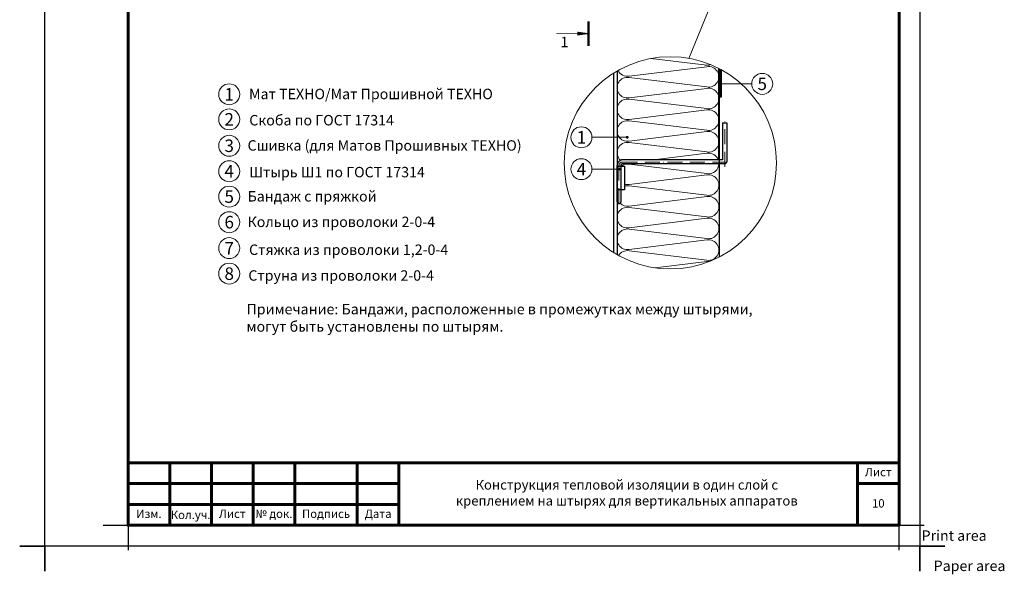
# Model space of a CAD drawing. Units: millimetres. Extents: x -4203 to 24664, y -12271 to 23287.
# Drawn here: x 22205 to 24567, y 19755 to 21086 of the extents above; entities that cross this region are included whole.
import ezdxf

# ---------------------------------------------------------------- set-up
doc = ezdxf.new("R2010")
doc.units = ezdxf.units.MM
doc.linetypes.add('ACAD_ISO03W100', pattern=[30, 12, -18])
doc.linetypes.add('ACAD_ISO10W100', pattern=[18, 12, -3, 0, -3])
for name, color, linetype, lineweight in [('Бандаж', 114, 'Continuous', 30), ('Надписи и размеры', 7, 'Continuous', 13), ('Осевая линия', 250, 'ACAD_ISO10W100', 18), ('Рамка', 250, 'Continuous', 60), ('Сноски', 7, 'Continuous', 15), ('Сталь', 250, 'ACAD_ISO03W100', 25), ('Текст', 7, 'Continuous', 15), ('Текст в рамке', 7, 'Continuous', 30)]:
    doc.layers.add(name, color=color, linetype=linetype, lineweight=lineweight)
doc.layers.add('Рамка НВ', color=70, linetype='Continuous', lineweight=30, plot=False)
doc.layers.add('Рамка НВ @ 1', color=70, linetype='Continuous', lineweight=30, plot=False)
doc.layers.add('Штрих Мин. Вата', color=7, linetype='Continuous', lineweight=15, true_color=0xb09603)
doc.styles.add('1_10_Arial', font='ariali.ttf', dxfattribs={"height": 25})
doc.styles.add('ARIAL', font='ariali.ttf')
doc.styles.add('Arial25', font='ariali.ttf', dxfattribs={"height": 25})
doc.styles.add('SPDS', font='ariali.ttf')

msp = doc.modelspace()

# ---------------------------------------------------------------- hatches: boundary and pattern name
at = {"layer": 'Бандаж', "lineweight": 15, "ltscale": 100}
h = msp.add_hatch(dxfattribs=at)
h.set_pattern_fill('ANSI31', color=256, scale=4, style=0)
h.set_pattern_definition([(45, (19560.037, 17350.373), (-8.980256, 8.980256), [])])
h.paths.add_polyline_path([(23888.469, 20963.552), (23884.415, 20963.552), (23884.415, 20900.761), (23888.469, 20900.761)])

# ---------------------------------------------------------------- linework, layer by layer
at = {"layer": 'Бандаж', "lineweight": 30, "ltscale": 100}
msp.add_lwpolyline([(23884.415, 20900.761), (23888.469, 20900.761), (23888.469, 20963.552), (23884.415, 20963.552)], close=True, dxfattribs=at)
at = {"layer": 'Надписи и размеры'}
msp.add_line((23895.394, 21202.109), (23810.739, 20993.287), dxfattribs=at)
at = {"layer": 'Надписи и размеры', "ltscale": 120}
for points, const_width in [([(23569.564, 21082.108), (23569.564, 21023.394)], 5.497), ([(23542.891, 21052.751), (23492.592, 21052.751)], 1.832)]:
    msp.add_lwpolyline(points, dxfattribs=dict(at, const_width=const_width))
msp.add_lwpolyline([(23569.564, 21052.751, 1.832, 9.162, 0), (23542.891, 21052.751, 1.832, 1.832, 0)], format="xyseb", dxfattribs=at)
at = {"layer": 'Надписи и размеры'}
msp.add_circle((23766.069, 20742.492), 254.742, dxfattribs=at)
at = {"layer": 'Осевая линия', "ltscale": 3}
for p, q in [((23896.566, 20733.041), (23896.566, 20841.773)), ((23650.886, 20744.405), (23898.161, 20744.405)), ((23642.877, 20735.873), (23642.877, 20636.969))]:
    msp.add_line(p, q, dxfattribs=at)
msp.add_arc((23651.04, 20736.246), 8.172, 92.825884, 182.617916, dxfattribs=at)
at = {"layer": 'Рамка'}
for points in [[(22464.969, 19872.431), (22464.969, 22742.431)], [(24314.969, 22742.431), (24314.969, 20022.431), (22464.969, 20022.431), (22464.969, 19872.431), (22564.969, 19872.431), (22564.969, 20022.431), (22664.969, 20022.431), (22664.969, 19872.431), (22764.969, 19872.431), (22764.969, 20022.431), (22864.969, 20022.431), (22864.969, 19872.431), (23014.969, 19872.431), (23014.969, 20022.431), (23114.969, 20022.431), (23114.969, 19872.431), (22464.969, 19872.431), (22464.969, 19922.431), (23114.969, 19922.431), (23114.969, 19972.431), (22464.969, 19972.431), (22464.969, 19872.431), (24314.969, 19872.431), (24314.969, 20022.431), (24214.969, 20022.431), (24214.969, 19872.431), (24214.969, 19972.431), (24314.969, 19972.431)]]:
    msp.add_lwpolyline(points, dxfattribs=at)
at = {"layer": 'Рамка НВ'}
msp.add_lwpolyline([(22204.969, 22792.431), (22264.969, 22792.431), (22264.969, 22852.431), (22264.969, 22792.431), (24364.969, 22792.431), (24364.969, 22852.431), (24364.969, 22792.431), (24424.969, 22792.431), (24364.969, 22792.431), (24364.969, 19762.431), (24364.969, 19822.431), (24424.969, 19822.431), (22204.969, 19822.431), (22264.969, 19822.431), (22264.969, 19762.431), (22264.969, 22792.431)], dxfattribs=at)
at = {"layer": 'Рамка НВ', "color": 1}
for points in [[(22404.969, 19872.431), (22464.969, 19872.431), (22464.969, 19812.431)], [(24314.969, 19812.431), (24314.969, 19872.431), (24374.969, 19872.431)]]:
    msp.add_lwpolyline(points, dxfattribs=at)
at = {"layer": 'Сноски', "lineweight": 15}
for p, q in [((23885.777, 20932.157), (23961.357, 20932.157)), ((23662.808, 20803.796), (23577.879, 20803.796)), ((23643.456, 20727.342), (23577.879, 20727.342))]:
    msp.add_line(p, q, dxfattribs=at)
at = {"layer": 'Сноски', "const_width": 3.399, "flags": 128}
for points in [[(23887.476, 20932.157, -1), (23884.077, 20932.157, -1)], [(23661.108, 20803.796, 1), (23664.508, 20803.796, 1)], [(23641.757, 20727.342, 1), (23645.156, 20727.342, 1)]]:
    msp.add_lwpolyline(points, format="xyb", close=True, dxfattribs=at)
at = {"layer": 'Сноски'}
for centre in [(23986.535, 20932.157), (22707.643, 20907.068), (22707.643, 20846.936), (23552.701, 20803.796), (22707.643, 20783.541), (22707.643, 20722.292), (23552.701, 20727.342), (22707.643, 20661.331), (22707.643, 20600.046), (22707.643, 20537.695), (22707.643, 20476.555)]:
    msp.add_circle(centre, 25.178, dxfattribs=at)
at = {"layer": 'Сталь', "lineweight": 30, "ltscale": 100}
for p, q in [((23629.892, 20957.781), (23629.892, 20527.204)), ((23638.209, 20962.822), (23638.209, 20522.163)), ((23882.614, 20749.824), (23882.614, 20969.01)), ((23883.406, 20968.601), (23883.406, 20516.384)), ((23891.292, 20838.456), (23891.29, 20749.824)), ((23891.292, 20838.456), (23901.628, 20838.456)), ((23901.628, 20838.456), (23901.628, 20745.18)), ((23891.29, 20749.824), (23650.764, 20749.824)), ((23638.385, 20734.473), (23656.423, 20734.473)), ((23638.522, 20649.174), (23638.522, 20736.111)), ((23647.479, 20736.38), (23647.491, 20734.029)), ((23647.481, 20735.873), (23647.481, 20649.121)), ((23896.553, 20740.454), (23650.731, 20740.454)), ((23656.423, 20734.473), (23656.423, 20678.006)), ((23656.423, 20678.006), (23638.522, 20678.006))]:
    msp.add_line(p, q, dxfattribs=at)
for centre, radius, start, end in [((23652.363, 20736.076), 13.841, 96.634809, 179.853596), ((23896.243, 20745.874), 5.429, 273.274106, 352.657064), ((23652.063, 20736.065), 4.586, 106.894347, 182.402357), ((23643.001, 20649.125), 4.48, 179.363898, 359.951907)]:
    msp.add_arc(centre, radius, start, end, dxfattribs=at)
at = {"layer": 'Штрих Мин. Вата'}
for points in [[(23719.647, 20992.969), (23853.886, 20976.641)], [(23853.886, 20765.38), (23725.996, 20749.824)], [(23853.886, 20505.38), (23730.022, 20490.314)]]:
    msp.add_lwpolyline(points, dxfattribs=at)
for points in [[(23849.857, 20976.972, 0.13194827), (23862.608, 20978.232, 0.13194827)], [(23853.886, 20973.38), (23666.938, 20950.641, -0.33232364), (23640.681, 20964.238, -0.33232364)], [(23853.886, 20924.641, 1.17889261), (23853.886, 20973.38)], [(23853.886, 20921.38), (23666.938, 20898.641, -1.17889261), (23666.938, 20947.38), (23853.886, 20924.641)], [(23853.886, 20872.641, 1.17889261), (23853.886, 20921.38)], [(23853.886, 20869.38), (23666.938, 20846.641, -1.17889261), (23666.938, 20895.38), (23853.886, 20872.641)], [(23853.886, 20820.641, 1.17889261), (23853.886, 20869.38)], [(23853.886, 20817.38), (23666.938, 20794.641, -1.17889261), (23666.938, 20843.38), (23853.886, 20820.641)], [(23853.886, 20768.641, 1.17889261), (23853.886, 20817.38)], [(23646.452, 20748.591, -0.75087214), (23666.938, 20791.38), (23853.886, 20768.641)], [(23880.988, 20749.824, 0.35648038), (23853.886, 20765.38)], [(23647.701, 20734.473, -0.20978218), (23666.938, 20739.38), (23853.886, 20716.641)], [(23853.886, 20716.641, 0.45623449), (23882.608, 20740.454, 0.45623449)], [(23853.886, 20713.38), (23666.938, 20690.641, -0.10780196), (23656.423, 20691.177, -0.10780196)], [(23853.886, 20664.641, 1.17889261), (23853.886, 20713.38)], [(23656.423, 20686.843, -0.10780196), (23666.938, 20687.38), (23853.886, 20664.641)], [(23853.886, 20661.38), (23666.938, 20638.641, -0.2402718), (23645.549, 20645.44, -0.2402718)], [(23853.886, 20612.641, 1.17889261), (23853.886, 20661.38)], [(23853.886, 20609.38), (23666.938, 20586.641, -1.17889261), (23666.938, 20635.38), (23853.886, 20612.641)], [(23853.886, 20560.641, 1.17889261), (23853.886, 20609.38)], [(23853.886, 20557.38), (23666.938, 20534.641, -1.17889261), (23666.938, 20583.38), (23853.886, 20560.641)], [(23853.886, 20508.641, 1.17889261), (23853.886, 20557.38)], [(23641.929, 20520.046, -0.30350856), (23666.938, 20531.38), (23853.886, 20508.641)], [(23859.835, 20505.636, 0.0604928), (23853.886, 20505.38)]]:
    msp.add_lwpolyline(points, format="xyb", dxfattribs=at)

# ---------------------------------------------------------------- texts
at = {"layer": 'Рамка НВ @ 1', "color": 1, "style": '1_10_Arial'}
msp.add_text('Print area', height=25, dxfattribs=at).set_placement((24368.885, 19835.085))
at = {"layer": 'Рамка НВ @ 1', "color": 3, "style": '1_10_Arial'}
msp.add_text('Paper area', height=25, dxfattribs=at).set_placement((24397.837, 19762.431))
at = {"layer": 'Сноски', "char_height": 30, "attachment_point": 5, "style": 'ARIAL'}
for s, insert, width in [('\\pi-60,l60,t30;1', (22707.643, 20907.068), 37.31758), ('\\pi-60,l60,t30;2', (22707.643, 20846.936), 37.31758), ('\\pi-60,l60,t30;3', (22707.643, 20783.541), 42.18272), ('\\pi-60,l60,t30;4', (22707.643, 20722.292), 37.31758), ('\\pi-60,l60,t30;5', (22707.643, 20661.331), 37.31758), ('\\pi-60,l60,t30;6', (22707.643, 20600.046), 37.31758), ('\\pi-60,l60,t30;7', (22707.643, 20537.088), 37.31758), ('\\pi-60,l60,t30;8', (22707.643, 20476.555), 42.18272)]:
    msp.add_mtext(s, dxfattribs=dict(at, insert=insert, width=width))
at = {"layer": 'Текст', "color": 7, "style": 'Arial25'}
msp.add_text('1', height=25, dxfattribs=at).set_placement((23502.695, 21020.159))
at = {"layer": 'Текст', "char_height": 30, "width": 37.31758, "attachment_point": 5, "style": 'ARIAL'}
for s, insert in [('\\pi-60,l60,t30;5', (23986.535, 20932.157)), ('\\pi-60,l60,t30;1', (23552.701, 20803.796)), ('\\pi-60,l60,t30;4', (23552.701, 20727.342))]:
    msp.add_mtext(s, dxfattribs=dict(at, insert=insert))
at = {"layer": 'Текст', "ltscale": 100, "char_height": 25, "style": 'Arial25'}
for s, width, insert, attachment_point in [('Мат ТЕХНО/Мат Прошивной ТЕХНО', 659.64818, (22755.267, 20907.855), 4), ('Скоба по ГОСТ 17314', 1173.30339, (22755.791, 20844.867), 4), ('Сшивка (для Матов Прошивных ТЕХНО)', 706.95649, (22751.648, 20796.815), 1), ('Штырь Ш1 по ГОСТ 17314', 1173.30339, (22755.791, 20720.222), 4), ('Бандаж с пряжкой', 1085.74791, (22751.648, 20674.642), 1), ('Кольцо из проволоки 2-0-4', 1085.74791, (22751.648, 20613.357), 1), ('Стяжка из проволоки 1,2-0-4', 659.64818, (22755.267, 20533.941), 4), ('Струна из проволоки 2-0-4', 1085.74791, (22753.519, 20484.559), 1)]:
    msp.add_mtext_dynamic_manual_height_columns(s, width=width, gutter_width=125, heights=[0], dxfattribs=dict(at, insert=insert, attachment_point=attachment_point))
at = {"layer": 'Текст', "color": 7, "insert": (22749.136, 20403.754), "char_height": 25, "width": 1397.01186, "attachment_point": 1, "style": 'Arial25'}
msp.add_mtext('Примечание: {\\C256;Бандажи, расположенные в промежутках между штырями,\\Pмогут быть установлены по штырям.}', dxfattribs=at)
at = {"layer": 'Текст в рамке', "attachment_point": 5, "style": 'SPDS'}
for s, insert, char_height, width in [('Лист', (24264.969, 19997.431), 20, 100), ('Конструкция тепловой изоляции в один слой с креплением на штырях для вертикальных аппаратов', (23661.567, 19947.431), 23, 872.77218), ('10', (24264.969, 19922.431), 20, 100), ('Изм.', (22514.969, 19897.431), 20, 100), ('Кол.уч{\\fISOCPEUR|b0|i0|c204|p34;.}', (22614.969, 19897.431), 20, 100), ('Лист', (22714.969, 19897.431), 20, 100), ('№ док.', (22814.969, 19897.431), 20, 100), ('Подпись', (22939.969, 19897.431), 20, 150), ('Дата', (23064.969, 19897.431), 20, 100)]:
    msp.add_mtext(s, dxfattribs=dict(at, insert=insert, char_height=char_height, width=width))

doc.saveas('drawing.dxf')
